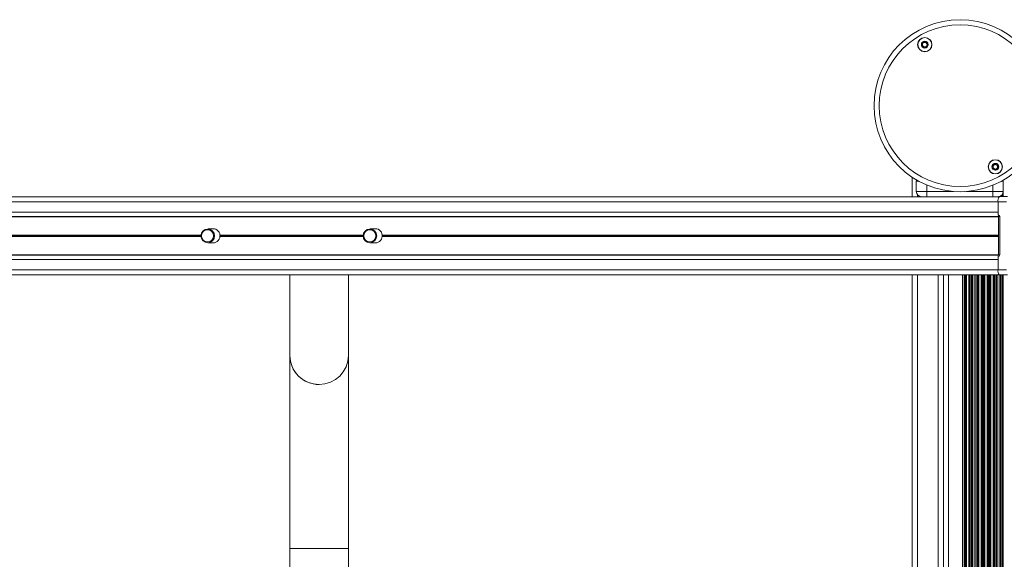
# Model space of a CAD drawing. Units: millimetres. Extents: x 2844 to 11700, y -1016 to 13800.
# Drawn here: x 7739 to 8305, y 5507 to 5818 of the extents above; entities that cross this region are included whole.
import ezdxf

# ---------------------------------------------------------------- set-up
doc = ezdxf.new("R2010")
doc.units = ezdxf.units.MM
doc.header["$LTSCALE"] = 50

msp = doc.modelspace()

# ---------------------------------------------------------------- linework, layer by layer
at = {"color": 7, "linetype": 'Continuous', "lineweight": 18}
for p, q in [((8251.98, 5727.16), (8251.98, 5715.92)), ((8254.39, 5718.92), (8254.39, 5724.92)), ((8304.39, 5724.92), (8304.34, 5725.43)), ((8304.39, 5724.92), (8304.39, 5718.92)), ((8257.39, 5715.92), (6695.93, 5715.92)), ((8254.39, 5718.92), (8260.39, 5718.92)), ((8260.39, 5715.92), (8257.39, 5715.92)), ((8260.39, 5715.92), (8260.39, 5718.92)), ((8275.9, 5715.92), (8260.39, 5715.92)), ((8301.81, 5715.92), (8275.9, 5715.92)), ((8298.39, 5715.92), (8298.39, 5718.92)), ((8298.39, 5718.92), (8304.39, 5718.92)), ((8301.84, 5715.95), (8301.39, 5715.92)), ((8301.96, 5716.02), (8306.87, 5716.02)), ((8301.4, 5712.92), (6662.47, 5712.92)), ((8306.31, 5713.02), (8301.4, 5713.02)), ((8301.4, 5705.47), (8301.4, 5713.02)), ((8301.4, 5712.92), (8301.4, 5707.02)), ((8301.4, 5707.02), (6662.47, 5707.02)), ((8301.79, 5704.55), (6662.86, 5704.55)), ((8301.57, 5704.3), (6662.9, 5704.3)), ((8301.57, 5704.47), (8301.57, 5682.47)), ((8302.38, 5704.47), (8301.57, 5704.47)), ((8301.79, 5704.55), (8301.8, 5704.47)), ((8302.38, 5704.47), (8302.38, 5682.47)), ((7850.69, 5697.42), (7846.78, 5697.42)), ((7849.29, 5697.42), (7849.99, 5697.51)), ((7944.02, 5697.42), (7940.11, 5697.42)), ((7942.62, 5697.42), (7943.32, 5697.51)), ((7846.78, 5689.42), (7850.69, 5689.42)), ((7940.11, 5689.42), (7944.02, 5689.42)), ((8301.48, 5682.28), (6662.86, 5682.28)), ((8301.57, 5682.53), (6662.9, 5682.53)), ((8301.4, 5673.92), (8301.4, 5681.47)), ((8302.38, 5682.47), (8301.57, 5682.47)), ((8301.4, 5679.82), (6662.47, 5679.82)), ((8301.4, 5679.82), (8301.4, 5673.92)), ((8301.4, 5673.92), (6662.47, 5673.92)), ((8301.96, 5670.92), (6663.03, 5670.92)), ((7893.98, 5670.92), (7893.98, 5624.58)), ((7927.68, 5624.58), (7927.68, 5670.92)), ((8251.98, 5670.92), (8251.98, 5020.92)), ((8269.98, 5670.92), (8269.98, 5020.92)), ((8281.02, 5670.92), (8281.02, 5020.92)), ((8301.4, 5673.92), (8306.31, 5673.92)), ((8306.87, 5670.92), (8301.96, 5670.92)), ((7893.98, 5624.58), (7893.98, 5513.42)), ((7927.68, 5513.42), (7927.68, 5624.58)), ((7893.98, 5513.42), (7893.98, 5490.92)), ((7893.98, 5513.42), (7927.68, 5513.42)), ((7910.83, 5513.42), (7893.98, 5513.42)), ((7927.68, 5513.42), (7910.83, 5513.42)), ((7927.68, 5490.92), (7927.68, 5513.42))]:
    msp.add_line(p, q, dxfattribs=at)
at = {"color": 8, "linetype": 'Continuous', "lineweight": 18}
for p, q in [((8255.67, 5724.92), (8254.39, 5724.92)), ((8260.39, 5722.63), (8260.39, 5718.92)), ((8298.39, 5718.92), (8298.39, 5722.5)), ((8304.39, 5724.92), (8303.43, 5724.92)), ((8254.98, 5717.13), (8254.98, 5715.92)), ((8260.39, 5718.92), (8275.79, 5718.92)), ((8283.31, 5718.92), (8298.39, 5718.92)), ((8302.72, 5716.23), (8302.72, 5716.02)), ((8302.88, 5716.32), (8302.88, 5716.02)), ((8303.57, 5716.86), (8303.57, 5716.02)), ((8303.73, 5717.05), (8303.73, 5716.02)), ((8304.33, 5718.34), (8304.33, 5716.02)), ((7842.87, 5693.8), (7525.67, 5693.8)), ((7842.87, 5693.04), (7525.67, 5693.04)), ((7842.86, 5693.67), (7525.69, 5693.67)), ((7842.86, 5693.16), (7525.69, 5693.16)), ((7842.85, 5693.54), (7525.71, 5693.54)), ((7842.85, 5693.29), (7525.71, 5693.29)), ((7936.2, 5693.8), (7853.81, 5693.8)), ((7936.2, 5693.04), (7853.81, 5693.04)), ((7936.19, 5693.67), (7853.83, 5693.67)), ((7936.19, 5693.16), (7853.83, 5693.16)), ((7936.19, 5693.54), (7853.85, 5693.54)), ((7936.19, 5693.29), (7853.85, 5693.29)), ((8301.57, 5693.8), (7947.15, 5693.8)), ((8301.57, 5693.04), (7947.15, 5693.04)), ((8301.57, 5693.67), (7947.16, 5693.67)), ((8301.57, 5693.16), (7947.16, 5693.16)), ((8301.57, 5693.54), (7947.18, 5693.54)), ((8301.57, 5693.29), (7947.18, 5693.29)), ((8254.98, 5670.92), (8254.98, 5020.92)), ((8266.98, 5670.92), (8266.98, 5020.92)), ((8272.98, 5670.92), (8272.98, 5020.92)), ((8281.93, 5670.92), (8281.93, 5020.92)), ((8282.16, 5670.92), (8282.16, 5020.92)), ((8282.57, 5670.92), (8282.57, 5020.92)), ((8282.73, 5670.92), (8282.73, 5020.92)), ((8283.33, 5670.92), (8283.33, 5020.92)), ((8284.62, 5670.92), (8284.62, 5020.92)), ((8285.22, 5670.92), (8285.22, 5020.92)), ((8285.38, 5670.92), (8285.38, 5020.92)), ((8286.07, 5670.92), (8286.07, 5020.92)), ((8286.23, 5670.92), (8286.23, 5020.92)), ((8286.83, 5670.92), (8286.83, 5020.92)), ((8288.12, 5670.92), (8288.12, 5020.92)), ((8288.72, 5670.92), (8288.72, 5020.92)), ((8288.88, 5670.92), (8288.88, 5020.92)), ((8289.57, 5670.92), (8289.57, 5020.92)), ((8289.73, 5670.92), (8289.73, 5020.92)), ((8290.33, 5670.92), (8290.33, 5020.92)), ((8291.62, 5670.92), (8291.62, 5020.92)), ((8292.22, 5670.92), (8292.22, 5020.92)), ((8292.38, 5670.92), (8292.38, 5020.92)), ((8293.07, 5670.92), (8293.07, 5020.92)), ((8293.23, 5670.92), (8293.23, 5020.92)), ((8293.83, 5670.92), (8293.83, 5020.92)), ((8295.12, 5670.92), (8295.12, 5020.92)), ((8295.72, 5670.92), (8295.72, 5020.92)), ((8295.88, 5670.92), (8295.88, 5020.92)), ((8296.57, 5670.92), (8296.57, 5020.92)), ((8296.73, 5670.92), (8296.73, 5020.92)), ((8297.33, 5670.92), (8297.33, 5020.92)), ((8298.62, 5670.92), (8298.62, 5020.92)), ((8299.22, 5670.92), (8299.22, 5020.92)), ((8299.38, 5670.92), (8299.38, 5020.92)), ((8300.07, 5670.92), (8300.07, 5020.92)), ((8300.23, 5670.92), (8300.23, 5020.92)), ((8300.83, 5670.92), (8300.83, 5020.92)), ((8302.12, 5670.92), (8302.12, 5020.92)), ((8302.72, 5670.92), (8302.72, 5020.92)), ((8302.88, 5670.92), (8302.88, 5020.92)), ((8303.57, 5670.92), (8303.57, 5020.92)), ((8303.73, 5670.92), (8303.73, 5020.92)), ((8304.33, 5670.92), (8304.33, 5020.92))]:
    msp.add_line(p, q, dxfattribs=at)
at = {"color": 7, "linetype": 'Continuous', "lineweight": 18, "flags": 128}
for points in [[(8254.46, 5725.6), (8254.44, 5725.5), (8254.39, 5724.92)], [(7849.99, 5689.32), (7849.57, 5689.36), (7849.29, 5689.42)], [(7943.32, 5689.32), (7942.91, 5689.36), (7942.62, 5689.42)]]:
    msp.add_lwpolyline(points, dxfattribs=at)
at = {"color": 7, "linetype": 'Continuous', "lineweight": 18}
for centre, radius in [((8279.55, 5768.27), 49.5), ((8279.55, 5768.27), 46.5), ((8259.25, 5803.43), 4.1), ((8259.25, 5803.43), 4), ((8259.25, 5803.43), 1.97), ((8299.85, 5733.11), 4.1), ((8299.85, 5733.11), 4), ((8299.85, 5733.11), 1.97), ((7846.77, 5693.37), 3.95), ((7846.67, 5693.37), 3.46), ((7940.1, 5693.37), 3.95), ((7940.01, 5693.37), 3.46)]:
    msp.add_circle(centre, radius, dxfattribs=at)
for centre, radius, start, end in [((8259.25, 5803.43), 1.32, 142.5227, 202.5227), ((8259.25, 5803.43), 1.32, 202.5227, 262.5227), ((8259.25, 5803.43), 1.32, 82.5227, 142.5227), ((8259.25, 5803.43), 1.32, 262.5227, 322.5227), ((8259.25, 5803.43), 1.32, 22.5227, 82.5227), ((8259.25, 5803.43), 1.32, 322.5227, 22.5227), ((8299.85, 5733.11), 1.32, 127.7799, 187.7799), ((8299.85, 5733.11), 1.32, 187.7799, 247.7799), ((8299.85, 5733.11), 1.32, 67.7799, 127.7799), ((8299.85, 5733.11), 1.32, 247.7799, 307.7799), ((8299.85, 5733.11), 1.32, 7.7799, 67.7799), ((8299.85, 5733.11), 1.32, 307.7799, 7.7799), ((8257.39, 5718.92), 3, 180, 270), ((8305.84, 5713.74), 4.5, 149.6126, 189.2563), ((8305.84, 5713.64), 4.5, 149.6126, 189.2563), ((8301.39, 5718.92), 3, 284.1603, 0), ((8301.39, 5704.48), 0.991, 359.5039, 89.4858), ((8303.5, 5705.6), 2.01, 183.8286, 211.3696), ((7849.79, 5693.47), 4.04, 4.5994, 102.4281), ((7849.79, 5693.36), 4.04, 257.5719, 355.4006), ((7943.12, 5693.47), 4.04, 4.5994, 102.4281), ((7943.12, 5693.36), 4.04, 257.5719, 355.4006), ((8302.88, 5681.71), 1.5, 149.6034, 189.2743), ((8301.39, 5682.46), 0.991, 270.5142, 0.4961), ((8305.84, 5673.19), 4.5, 170.7437, 210.3874), ((7910.83, 5624.68), 16.85, 180.3248, 359.6752), ((7910.76, 5624.64), 16.78, 180.1893, 270.2393), ((7910.89, 5624.65), 16.79, 269.8017, 359.7696)]:
    msp.add_arc(centre, radius, start, end, dxfattribs=at)
for centre, major_axis, start_param, end_param in [((7849.84, 5693.42), (-2.87, 3.19), 4.06539, 4.097109), ((7849.84, 5693.42), (2.87, 3.19), 5.327669, 5.359388), ((7943.17, 5693.42), (-2.87, 3.19), 4.06539, 4.097109), ((7943.17, 5693.42), (2.87, 3.19), 5.327669, 5.359388)]:
    msp.add_ellipse(centre, major_axis=major_axis, ratio=0.895812, start_param=start_param, end_param=end_param, dxfattribs=at)
for points, knots in [([(8258.49, 5805.26), (8258.49, 5805.26), (8258.48, 5805.25), (8258.46, 5805.23), (8258.45, 5805.21), (8258.43, 5805.15), (8258.41, 5804.99), (8258.39, 5804.72), (8258.32, 5804.37), (8258.03, 5804.02), (8257.67, 5803.89), (8257.41, 5803.8), (8257.32, 5803.74), (8257.3, 5803.71), (8257.29, 5803.7), (8257.29, 5803.69)], [0, 0, 0, 0, 0.006257, 0.017793, 0.031691, 0.048397, 0.098424, 0.252531, 0.42561, 0.593958, 0.846933, 0.943911, 0.980075, 0.990644, 1, 1, 1, 1]), ([(8257.29, 5803.69), (8257.29, 5803.68), (8257.29, 5803.66), (8257.31, 5803.63), (8257.38, 5803.56), (8257.61, 5803.4), (8257.92, 5803.18), (8258.11, 5802.77), (8258.08, 5802.41), (8258.04, 5802.14), (8258.01, 5801.97), (8258.02, 5801.91), (8258.03, 5801.88), (8258.04, 5801.87), (8258.05, 5801.87)], [0, 0, 0, 0, 0.012044, 0.02652, 0.056154, 0.153111, 0.406056, 0.574456, 0.747541, 0.901651, 0.962694, 0.979938, 0.993751, 1, 1, 1, 1]), ([(8258.05, 5801.87), (8258.05, 5801.86), (8258.07, 5801.85), (8258.12, 5801.85), (8258.3, 5801.91), (8258.6, 5802.07), (8259.09, 5802.19), (8259.52, 5801.95), (8259.77, 5801.72), (8259.93, 5801.62), (8259.98, 5801.6), (8260, 5801.61), (8260.01, 5801.61)], [0, 0, 0, 0, 0.011082, 0.024183, 0.071297, 0.271818, 0.499958, 0.728248, 0.928762, 0.975806, 0.988883, 1, 1, 1, 1]), ([(8260.45, 5805), (8260.44, 5805.01), (8260.43, 5805.01), (8260.38, 5805.01), (8260.2, 5804.96), (8259.9, 5804.8), (8259.41, 5804.68), (8258.97, 5804.92), (8258.73, 5805.15), (8258.57, 5805.25), (8258.52, 5805.26), (8258.5, 5805.26), (8258.49, 5805.26)], [0, 0, 0, 0, 0.011082, 0.024184, 0.071297, 0.271818, 0.499958, 0.728248, 0.928762, 0.975806, 0.988883, 1, 1, 1, 1]), ([(8260.01, 5801.61), (8260.01, 5801.61), (8260.02, 5801.62), (8260.04, 5801.64), (8260.05, 5801.66), (8260.07, 5801.72), (8260.09, 5801.88), (8260.11, 5802.15), (8260.18, 5802.5), (8260.47, 5802.85), (8260.83, 5802.98), (8261.09, 5803.07), (8261.18, 5803.13), (8261.2, 5803.16), (8261.21, 5803.17), (8261.21, 5803.18)], [0, 0, 0, 0, 0.006257, 0.017793, 0.031692, 0.048364, 0.09841, 0.252519, 0.425572, 0.59399, 0.846968, 0.943844, 0.980008, 0.990645, 1, 1, 1, 1]), ([(8261.21, 5803.18), (8261.21, 5803.19), (8261.21, 5803.21), (8261.18, 5803.24), (8261.11, 5803.31), (8260.89, 5803.47), (8260.58, 5803.69), (8260.39, 5804.09), (8260.41, 5804.46), (8260.46, 5804.73), (8260.48, 5804.9), (8260.48, 5804.96), (8260.46, 5804.99), (8260.45, 5805), (8260.45, 5805)], [0, 0, 0, 0, 0.012044, 0.02652, 0.056154, 0.153111, 0.406056, 0.574456, 0.747541, 0.901651, 0.962694, 0.979938, 0.993751, 1, 1, 1, 1]), ([(8299.58, 5735.07), (8299.58, 5735.07), (8299.56, 5735.07), (8299.55, 5735.05), (8299.53, 5735.03), (8299.5, 5734.98), (8299.43, 5734.83), (8299.34, 5734.58), (8299.18, 5734.25), (8298.82, 5733.99), (8298.44, 5733.96), (8298.17, 5733.93), (8298.06, 5733.9), (8298.03, 5733.88), (8298.02, 5733.87), (8298.02, 5733.86)], [0, 0, 0, 0, 0.006196, 0.017696, 0.03162, 0.048341, 0.098363, 0.252484, 0.425543, 0.593966, 0.846876, 0.943911, 0.980027, 0.990614, 1, 1, 1, 1]), ([(8298.02, 5733.86), (8298.02, 5733.85), (8298.01, 5733.83), (8298.03, 5733.79), (8298.08, 5733.7), (8298.25, 5733.5), (8298.5, 5733.21), (8298.58, 5732.77), (8298.46, 5732.42), (8298.35, 5732.17), (8298.28, 5732.01), (8298.27, 5731.95), (8298.28, 5731.92), (8298.29, 5731.91), (8298.29, 5731.9)], [0, 0, 0, 0, 0.012052, 0.026535, 0.056201, 0.153103, 0.406083, 0.574503, 0.747586, 0.901695, 0.962745, 0.979984, 0.993786, 1, 1, 1, 1]), ([(8298.29, 5731.9), (8298.29, 5731.9), (8298.31, 5731.89), (8298.36, 5731.87), (8298.55, 5731.88), (8298.87, 5731.96), (8299.38, 5731.95), (8299.74, 5731.61), (8299.92, 5731.32), (8300.04, 5731.18), (8300.09, 5731.16), (8300.11, 5731.16), (8300.12, 5731.16)], [0, 0, 0, 0, 0.011137, 0.024246, 0.071312, 0.271813, 0.499996, 0.728234, 0.928758, 0.975757, 0.988881, 1, 1, 1, 1]), ([(8301.41, 5734.32), (8301.4, 5734.33), (8301.39, 5734.34), (8301.34, 5734.35), (8301.15, 5734.34), (8300.82, 5734.27), (8300.32, 5734.27), (8299.96, 5734.62), (8299.78, 5734.9), (8299.65, 5735.04), (8299.61, 5735.07), (8299.59, 5735.07), (8299.58, 5735.07)], [0, 0, 0, 0, 0.01114, 0.024248, 0.071314, 0.271816, 0.5, 0.728153, 0.928678, 0.975757, 0.988881, 1, 1, 1, 1]), ([(8300.12, 5731.16), (8300.12, 5731.16), (8300.13, 5731.16), (8300.15, 5731.17), (8300.17, 5731.2), (8300.2, 5731.25), (8300.27, 5731.39), (8300.35, 5731.65), (8300.51, 5731.97), (8300.88, 5732.23), (8301.26, 5732.27), (8301.53, 5732.3), (8301.63, 5732.32), (8301.67, 5732.35), (8301.67, 5732.36), (8301.68, 5732.37)], [0, 0, 0, 0, 0.006197, 0.017789, 0.031711, 0.048371, 0.098439, 0.252516, 0.425624, 0.593953, 0.846965, 0.943888, 0.980003, 0.990677, 1, 1, 1, 1]), ([(8301.68, 5732.37), (8301.68, 5732.37), (8301.68, 5732.39), (8301.67, 5732.43), (8301.62, 5732.52), (8301.44, 5732.73), (8301.2, 5733.02), (8301.12, 5733.46), (8301.24, 5733.81), (8301.35, 5734.06), (8301.42, 5734.21), (8301.42, 5734.28), (8301.42, 5734.31), (8301.41, 5734.32), (8301.41, 5734.32)], [0, 0, 0, 0, 0.012053, 0.026509, 0.05617, 0.153131, 0.406082, 0.574484, 0.747549, 0.901686, 0.962728, 0.979967, 0.993786, 1, 1, 1, 1]), ([(7853.81, 5693.8), (7853.82, 5693.77), (7853.82, 5693.72), (7853.83, 5693.69), (7853.83, 5693.67)], [0, 0, 0, 0, 0.643547, 1, 1, 1, 1]), ([(7853.83, 5693.16), (7853.82, 5693.14), (7853.82, 5693.1), (7853.81, 5693.05), (7853.81, 5693.04)], [0, 0, 0, 0, 0.643681, 1, 1, 1, 1]), ([(7853.85, 5693.54), (7853.85, 5693.52), (7853.86, 5693.46), (7853.86, 5693.37), (7853.85, 5693.32), (7853.85, 5693.29)], [0, 0, 0, 0, 0.321987, 0.643875, 1, 1, 1, 1]), ([(7947.15, 5693.8), (7947.15, 5693.77), (7947.15, 5693.72), (7947.16, 5693.69), (7947.16, 5693.67)], [0, 0, 0, 0, 0.643828, 1, 1, 1, 1]), ([(7947.16, 5693.16), (7947.16, 5693.14), (7947.15, 5693.1), (7947.15, 5693.05), (7947.15, 5693.04)], [0, 0, 0, 0, 0.64353, 1, 1, 1, 1]), ([(7947.18, 5693.54), (7947.18, 5693.52), (7947.19, 5693.46), (7947.19, 5693.37), (7947.18, 5693.32), (7947.18, 5693.29)], [0, 0, 0, 0, 0.321987, 0.643875, 1, 1, 1, 1])]:
    msp.add_open_spline(points, degree=3, knots=knots, dxfattribs=at)

doc.saveas('drawing.dxf')
